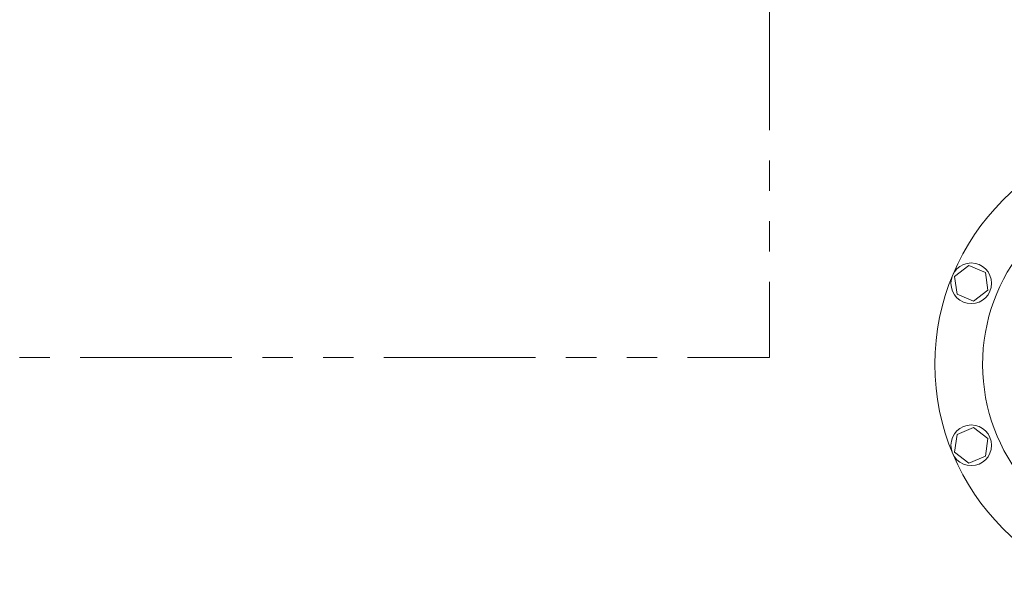
# Model space of a CAD drawing. Units: millimetres. Extents: x 3689 to 15333, y 3126 to 10075.
# Drawn here: x 5072 to 5484, y 7370 to 7611 of the extents above; entities that cross this region are included whole.
import ezdxf

# ---------------------------------------------------------------- set-up
doc = ezdxf.new("R2010")
doc.units = ezdxf.units.MM
doc.linetypes.add('PHANTOM', pattern=[63.5, 31.75, -6.35, 6.35, -6.35, 6.35, -6.35])
doc.layers.add('0001_01', color=7, linetype='Continuous')
doc.layers.add('HI_VB', color=7, linetype='Continuous')

msp = doc.modelspace()

# ---------------------------------------------------------------- linework, layer by layer
at = {"color": 1, "linetype": 'PHANTOM', "lineweight": 13, "ltscale": 2}
for p in [(5385.41, 7881.99), (3700.04, 7469.38)]:
    msp.add_line(p, (5385.41, 7469.38), dxfattribs=at)
at = {"layer": '0001_01', "color": 3, "linetype": 'Continuous', "lineweight": 9}
for p, q in [((5468.77, 7507.86), (5462.81, 7503.29)), ((5475.7, 7504.99), (5468.77, 7507.86)), ((5476.68, 7497.55), (5475.7, 7504.99)), ((5462.81, 7503.29), (5463.79, 7495.85)), ((5463.79, 7495.85), (5470.73, 7492.98)), ((5470.73, 7492.98), (5476.68, 7497.55)), ((5470.73, 7440.13), (5463.79, 7437.25)), ((5476.68, 7435.56), (5470.73, 7440.13)), ((5463.79, 7437.25), (5462.81, 7429.81)), ((5475.7, 7428.12), (5476.68, 7435.56)), ((5462.81, 7429.81), (5468.77, 7425.24)), ((5468.77, 7425.24), (5475.7, 7428.12))]:
    msp.add_line(p, q, dxfattribs=at)
for centre in [(5469.75, 7500.42), (5469.75, 7432.69)]:
    msp.add_circle(centre, 8.5, dxfattribs=at)
msp.add_arc((5551.51, 7466.55), 77, 100.2563, 260.0775, dxfattribs=at)
at = {"layer": 'HI_VB', "color": 3, "lineweight": 9}
msp.add_circle((5551.51, 7466.55), 97, dxfattribs=at)

doc.saveas('drawing.dxf')
